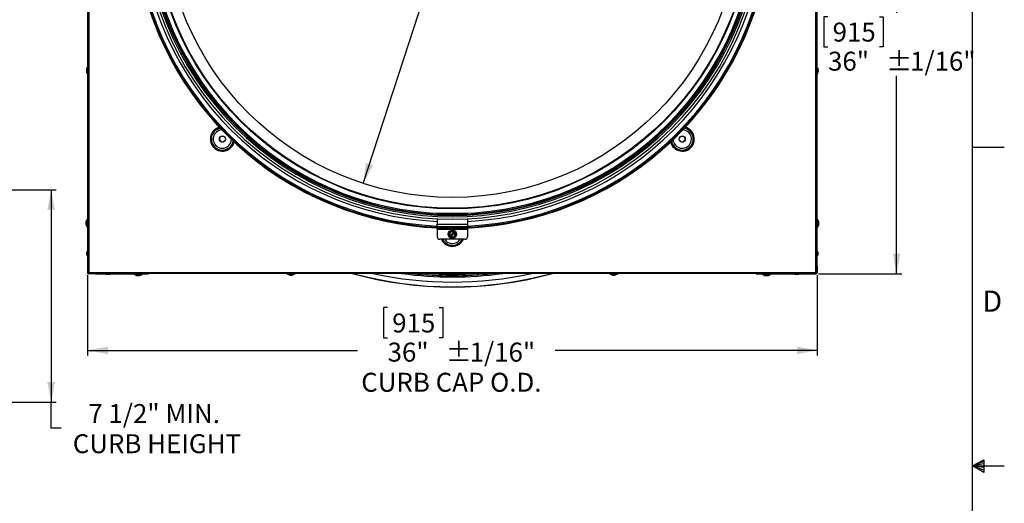
# Paper-space layout 'Layout1' of a CAD drawing. Extents: x 2 to 154, y 1 to 99.
# Drawn here: x 105 to 154, y 48 to 72 of the extents above; entities that cross this region are included whole.
import ezdxf

# ---------------------------------------------------------------- set-up
doc = ezdxf.new("R2010")
doc.units = 0
doc.linetypes.add('SLD-SOLID', pattern=[0])
doc.layers.get('0').update_dxf_attribs({"linetype": 'CONTINUOUS'})
doc.styles.add('SLDTEXTSTYLE1', font='GOTHIC.TTF', dxfattribs={"width": 0.913})
doc.dimstyles.new('SLDDIMSTYLE0', dxfattribs={"dimtxt": 0.9375, "dimasz": 1, "dimexe": 0, "dimexo": 0.0625, "dimgap": 0.234375, "dimtad": 0, "dimtih": 1, "dimtoh": 1, "dimrnd": 1e-09, "dimzin": 12, "dimtxsty": 'SLDTEXTSTYLE1', "dimsah": 1, "dimcen": 0, "dimazin": 3, "dimtfac": 1, "dimtofl": 0, "dimtmove": 0, "dimatfit": 3, "dimtolj": 1, "dimtzin": 12})
doc.dimstyles.new('SLDDIMSTYLE1', dxfattribs={"dimtxt": 0.9375, "dimasz": 1, "dimexe": 0, "dimexo": 0.0625, "dimgap": 0.234375, "dimtad": 0, "dimtih": 1, "dimtoh": 1, "dimrnd": 1e-09, "dimzin": 12, "dimtxsty": 'SLDTEXTSTYLE1', "dimsah": 1, "dimcen": 0.09, "dimazin": 3, "dimtfac": 1, "dimtofl": 0, "dimtmove": 0, "dimatfit": 3, "dimtolj": 1, "dimtzin": 12})

# ---------------------------------------------------------------- blocks, each defined once
blk = doc.blocks.new('_D')
at = {"color": 7, "linetype": 'SLD-SOLID'}
for p, q in [((130.637, 90.99), (127.416, 81.081)), ((125.148, 80.891), (124.958, 80.891)), ((124.958, 80.891), (124.958, 79.402)), ((127.701, 80.891), (127.891, 80.891)), ((127.891, 80.891), (127.891, 79.402)), ((124.958, 79.402), (125.148, 79.402)), ((127.891, 79.402), (127.701, 79.402)), ((121.826, 63.886), (125.433, 74.982))]:
    blk.add_line(p, q, dxfattribs=at)
for points in [[(130.637, 90.99), (130.149, 90.097), (130.506, 89.981)], [(121.826, 63.886), (122.314, 64.779), (121.957, 64.895)]]:
    blk.add_solid(points, dxfattribs=at)
at = {"color": 7, "linetype": 'SLD-SOLID', "char_height": 0.9375, "attachment_point": 1, "style": 'SLDTEXTSTYLE1'}
for s, insert in [('724', (125.385, 80.599)), ('%%c', (123.312, 79.159)), ('28 1/2"', (124.727, 79.159)), ('DAYLIGHT OPENING', (120.424, 77.669)), ('(TUBE I.D.)', (123.469, 76.18))]:
    blk.add_mtext(s, dxfattribs=dict(at, insert=insert))
blk = doc.blocks.new('_D_1')
at = {"color": 7, "linetype": 'SLD-SOLID'}
for p, q in [((108.207, 59.345), (108.207, 55.378)), ((144.257, 59.345), (144.257, 55.378)), ((123.022, 57.743), (122.832, 57.743)), ((122.832, 57.743), (122.832, 56.253)), ((125.575, 57.743), (125.766, 57.743)), ((125.766, 57.743), (125.766, 56.253)), ((122.832, 56.253), (123.022, 56.253)), ((125.766, 56.253), (125.575, 56.253)), ((108.207, 55.628), (121.54, 55.628)), ((144.257, 55.628), (131.309, 55.628))]:
    blk.add_line(p, q, dxfattribs=at)
for points in [[(108.207, 55.628), (109.207, 55.441), (109.207, 55.816)], [(144.257, 55.628), (143.257, 55.816), (143.257, 55.441)]]:
    blk.add_solid(points, dxfattribs=at)
at = {"color": 7, "linetype": 'SLD-SOLID', "char_height": 0.9375, "attachment_point": 1, "style": 'SLDTEXTSTYLE1'}
for s, insert in [('915', (123.26, 57.451, -0.819)), ('36"', (123.032, 56.011, -0.819)), ('%%p', (125.908, 56.011, -0.819)), (' 1/16"', (126.802, 56.011, -0.819)), ('CURB CAP O.D.', (121.73, 54.521, -0.819))]:
    blk.add_mtext(s, dxfattribs=dict(at, insert=insert))
blk = doc.blocks.new('_D_2')
at = {"color": 7, "linetype": 'SLD-SOLID'}
for p, q in [((144.325, 95.463), (148.44, 95.463)), ((148.19, 95.463), (148.19, 72.317)), ((144.788, 72.127), (144.597, 72.127)), ((144.597, 72.127), (144.597, 70.637)), ((147.341, 72.127), (147.531, 72.127)), ((147.531, 72.127), (147.531, 70.637)), ((144.597, 70.637), (144.788, 70.637)), ((147.531, 70.637), (147.341, 70.637)), ((148.19, 59.413), (148.19, 69.197)), ((144.325, 59.413), (148.44, 59.413))]:
    blk.add_line(p, q, dxfattribs=at)
for points in [[(148.19, 95.463), (148.002, 94.463), (148.377, 94.463)], [(148.19, 59.413), (148.377, 60.413), (148.002, 60.413)]]:
    blk.add_solid(points, dxfattribs=at)
at = {"color": 7, "linetype": 'SLD-SOLID', "char_height": 0.9375, "attachment_point": 1, "style": 'SLDTEXTSTYLE1'}
for s, insert in [('915', (145.025, 71.834, -0.819)), ('36"', (144.798, 70.394, -0.819)), ('%%p', (147.674, 70.394, -0.819)), (' 1/16"', (148.567, 70.394, -0.819))]:
    blk.add_mtext(s, dxfattribs=dict(at, insert=insert))
blk = doc.blocks.new('_D_4')
at = {"color": 7, "linetype": 'SLD-SOLID'}
for p, q in [((98.673, 63.563), (106.654, 63.563)), ((106.404, 63.563), (106.404, 53.063)), ((98.673, 53.063), (106.654, 53.063)), ((106.404, 51.775), (106.404, 53.063)), ((106.904, 51.775), (106.404, 51.775))]:
    blk.add_line(p, q, dxfattribs=at)
for points in [[(106.404, 63.563), (106.216, 62.563), (106.591, 62.563)], [(106.404, 53.063), (106.591, 54.063), (106.216, 54.063)]]:
    blk.add_solid(points, dxfattribs=at)
at = {"color": 7, "linetype": 'SLD-SOLID', "char_height": 0.9375, "attachment_point": 1, "style": 'SLDTEXTSTYLE1'}
for s, insert in [('7 1/2" MIN.', (108.241, 52.973, 2.282)), ('CURB HEIGHT', (107.474, 51.483, 2.282))]:
    blk.add_mtext(s, dxfattribs=dict(at, insert=insert))

psp = doc.layouts.get("Layout1")

# ---------------------------------------------------------------- linework, layer by layer
at = {"color": 7, "linetype": 'SLD-SOLID'}
for p, q in [((151.9349, 2.6711), (151.9349, 97.1711)), ((108.2645, 95.4053), (108.2645, 59.4713)), ((144.1985, 59.4713), (144.1985, 95.4053)), ((108.2315, 62.4247), (108.2315, 92.4519)), ((144.2315, 92.4519), (144.2315, 62.4247)), ((108.2234, 69.6758), (108.2234, 85.2008)), ((144.2397, 85.2008), (144.2397, 69.6758)), ((108.2115, 69.6533), (108.2105, 69.6533)), ((108.2105, 69.2733), (108.2105, 69.6533)), ((108.2315, 69.6758), (108.2115, 69.6758)), ((108.2115, 69.6758), (108.2115, 69.3748)), ((144.2515, 69.6758), (144.2315, 69.6758)), ((144.2515, 69.2508), (144.2515, 69.6758)), ((144.2525, 69.6533), (144.2515, 69.6533)), ((144.2525, 69.6533), (144.2525, 69.3339)), ((108.143, 69.4276), (108.1572, 69.4292)), ((108.1431, 69.4998), (108.1462, 69.4994)), ((108.1431, 69.4492), (108.1535, 69.4496)), ((108.2105, 69.2733), (108.2115, 69.2733)), ((108.2115, 69.3748), (108.2115, 69.2508)), ((108.2115, 69.2508), (108.2315, 69.2508)), ((108.2234, 62.4239), (108.2234, 69.2508)), ((144.2315, 69.2508), (144.2515, 69.2508)), ((144.2397, 69.2508), (144.2397, 62.4239)), ((144.2515, 69.2733), (144.2525, 69.2733)), ((144.2525, 69.3339), (144.2525, 69.2733)), ((144.32, 69.4246), (144.3103, 69.4258)), ((144.32, 69.5014), (144.3123, 69.5005)), ((144.32, 69.4619), (144.3195, 69.4619)), ((151.9349, 65.6711), (153.5099, 65.6711)), ((108.2065, 62.4133), (108.2065, 59.7883)), ((108.2605, 59.7883), (108.2605, 62.4133)), ((126.9815, 62.3949), (125.4815, 62.3949)), ((125.4815, 62.3469), (125.4815, 62.3949)), ((126.9815, 62.3469), (125.4815, 62.3469)), ((125.844, 62.3333), (125.844, 62.3333)), ((126.744, 62.312), (126.744, 62.312)), ((126.9815, 62.3469), (126.9815, 62.3949)), ((144.2026, 62.4133), (144.2026, 59.7883)), ((144.2565, 59.7883), (144.2565, 62.4133)), ((108.118, 61.8776), (108.1322, 61.8792)), ((108.1181, 61.9498), (108.1212, 61.9494)), ((108.1181, 61.8992), (108.1285, 61.8996)), ((108.1915, 62.0123), (108.1745, 61.9783)), ((108.1745, 61.9133), (108.1745, 61.9783)), ((108.1745, 61.8483), (108.1745, 61.9133)), ((108.1745, 61.8483), (108.1915, 61.8143)), ((108.1865, 62.1033), (108.1855, 62.1033)), ((108.1855, 62.0003), (108.1855, 62.1033)), ((108.1855, 61.7233), (108.1855, 61.8263)), ((108.2065, 62.1258), (108.1865, 62.1258)), ((108.1865, 62.1258), (108.1865, 62.0023)), ((108.1865, 61.8248), (108.1865, 61.7008)), ((108.2065, 62.0123), (108.1915, 62.0123)), ((108.1915, 61.9133), (108.1915, 62.0123)), ((108.1915, 61.8143), (108.1915, 61.9133)), ((108.1915, 61.8143), (108.2065, 61.8143)), ((125.4815, 62.1345), (125.4815, 61.8729)), ((125.4815, 61.8729), (126.9815, 61.8729)), ((125.4815, 61.7299), (125.4815, 61.8729)), ((126.9815, 62.1345), (126.9815, 61.8729)), ((126.9815, 61.8729), (126.9815, 61.7299)), ((144.2765, 62.1258), (144.2565, 62.1258)), ((144.2715, 62.0123), (144.2565, 62.0123)), ((144.2565, 61.8143), (144.2715, 61.8143)), ((144.2885, 61.9783), (144.2715, 62.0123)), ((144.2715, 62.0123), (144.2715, 61.8143)), ((144.2715, 61.8143), (144.2885, 61.8483)), ((144.2765, 62.0023), (144.2765, 62.1258)), ((144.2775, 62.1033), (144.2765, 62.1033)), ((144.2765, 61.7008), (144.2765, 61.8243)), ((144.2775, 62.1033), (144.2775, 62.0003)), ((144.2775, 61.8263), (144.2775, 61.7839)), ((144.2885, 61.9783), (144.2885, 61.8483)), ((144.345, 61.8746), (144.3353, 61.8758)), ((144.345, 61.9514), (144.3373, 61.9505)), ((144.345, 61.9119), (144.3445, 61.9119)), ((108.1855, 61.7233), (108.1865, 61.7233)), ((108.1865, 61.7008), (108.2065, 61.7008)), ((126.9815, 61.7299), (125.4815, 61.7299)), ((125.4815, 61.7299), (125.4815, 61.7118)), ((125.4815, 61.7118), (126.9815, 61.7118)), ((125.4815, 61.7062), (125.4815, 61.7118)), ((125.4815, 61.6168), (125.4815, 61.6841)), ((125.4815, 61.6168), (126.9815, 61.6168)), ((125.4815, 61.6168), (125.4815, 61.246)), ((126.0771, 61.3258), (126.0856, 61.4342)), ((126.0854, 61.3029), (126.0913, 61.3792)), ((126.1018, 61.4622), (126.1709, 61.4952)), ((126.1176, 61.4808), (126.2156, 61.5276)), ((126.1505, 61.2717), (126.2925, 61.4787)), ((126.3168, 61.4611), (126.1756, 61.2553)), ((126.272, 61.5232), (126.3616, 61.4617)), ((126.2965, 61.4845), (126.2925, 61.4787)), ((126.3008, 61.4907), (126.2965, 61.4845)), ((126.3011, 61.4911), (126.3008, 61.4907)), ((126.3258, 61.4742), (126.3011, 61.4911)), ((126.3168, 61.4611), (126.3209, 61.467)), ((126.3209, 61.467), (126.3251, 61.4732)), ((126.3251, 61.4732), (126.3258, 61.4742)), ((126.3777, 61.4337), (126.3717, 61.3574)), ((126.3859, 61.4108), (126.3775, 61.3024)), ((126.9815, 61.7118), (126.9815, 61.7299)), ((126.9815, 61.7118), (126.9815, 61.7062)), ((126.9815, 61.6841), (126.9815, 61.6168)), ((126.9815, 61.6168), (126.9815, 61.246)), ((144.2565, 61.7008), (144.2765, 61.7008)), ((144.2765, 61.7233), (144.2775, 61.7233)), ((144.2775, 61.7839), (144.2775, 61.7233)), ((126.8565, 61.121), (125.6065, 61.121)), ((126.1911, 61.2134), (126.1015, 61.2749)), ((126.1422, 61.2597), (126.1419, 61.2592)), ((126.1419, 61.2592), (126.1666, 61.2423)), ((126.1465, 61.2659), (126.1422, 61.2597)), ((126.1505, 61.2717), (126.1465, 61.2659)), ((126.1666, 61.2423), (126.1673, 61.2432)), ((126.1673, 61.2432), (126.1716, 61.2495)), ((126.1716, 61.2495), (126.1756, 61.2553)), ((126.3455, 61.2558), (126.2474, 61.209)), ((126.3613, 61.2744), (126.2922, 61.2414)), ((108.1915, 60.5123), (108.1745, 60.4783)), ((108.1745, 60.4133), (108.1745, 60.4783)), ((108.1745, 60.3483), (108.1745, 60.4133)), ((108.1745, 60.3483), (108.1915, 60.3143)), ((108.2065, 60.5123), (108.1915, 60.5123)), ((108.1915, 60.4133), (108.1915, 60.5123)), ((108.1915, 60.3143), (108.1915, 60.4133)), ((144.2715, 60.5123), (144.2565, 60.5123)), ((144.2885, 60.4783), (144.2715, 60.5123)), ((144.2715, 60.5123), (144.2715, 60.3143)), ((144.2715, 60.3143), (144.2885, 60.3483)), ((144.2885, 60.4783), (144.2885, 60.3483)), ((108.1915, 60.3143), (108.2065, 60.3143)), ((144.2565, 60.3143), (144.2715, 60.3143)), ((108.2315, 59.7883), (108.2065, 59.7883)), ((108.2065, 59.7883), (108.2065, 59.4696)), ((108.2315, 59.4696), (108.2065, 59.4696)), ((108.2315, 59.4696), (108.2315, 59.7883)), ((108.2355, 59.7883), (108.2605, 59.7883)), ((108.2355, 59.5117), (108.2355, 59.7883)), ((108.2605, 59.5117), (108.2355, 59.5117)), ((108.2605, 59.5117), (108.2605, 59.7883)), ((108.5815, 59.4383), (108.2628, 59.4383)), ((108.2628, 59.4133), (108.2628, 59.4383)), ((108.5815, 59.4133), (108.2628, 59.4133)), ((108.2645, 59.4713), (144.1985, 59.4713)), ((108.3049, 59.4672), (108.3049, 59.4422)), ((108.5815, 59.4672), (108.3049, 59.4672)), ((108.5815, 59.4422), (108.3049, 59.4422)), ((108.5815, 59.4422), (108.5815, 59.4672)), ((111.2065, 59.4672), (108.5815, 59.4672)), ((108.5815, 59.4133), (108.5815, 59.4383)), ((108.5815, 59.4133), (111.2065, 59.4133)), ((109.1075, 59.4133), (109.1075, 59.3983)), ((109.1075, 59.3983), (109.1415, 59.3813)), ((109.3055, 59.3983), (109.1075, 59.3983)), ((109.2715, 59.3813), (109.1415, 59.3813)), ((109.2715, 59.3813), (109.3055, 59.3983)), ((109.3055, 59.3983), (109.3055, 59.4133)), ((110.494, 59.4133), (110.494, 59.3933)), ((110.494, 59.3933), (110.6175, 59.3933)), ((110.5165, 59.3933), (110.5165, 59.3923)), ((110.5771, 59.3923), (110.5165, 59.3923)), ((110.6195, 59.3923), (110.5771, 59.3923)), ((110.6075, 59.4133), (110.6075, 59.3983)), ((110.6075, 59.3983), (110.6415, 59.3813)), ((110.8055, 59.3983), (110.6075, 59.3983)), ((110.7715, 59.3813), (110.6415, 59.3813)), ((110.7715, 59.3813), (110.8055, 59.3983)), ((110.8965, 59.3923), (110.7935, 59.3923)), ((110.7955, 59.3933), (110.919, 59.3933)), ((110.8055, 59.3983), (110.8055, 59.4133)), ((110.8965, 59.3923), (110.8965, 59.3933)), ((110.919, 59.3933), (110.919, 59.4133)), ((118.044, 59.4301), (111.2171, 59.4301)), ((141.2452, 59.4383), (111.2179, 59.4383)), ((118.044, 59.4383), (118.044, 59.4183)), ((118.044, 59.4183), (118.469, 59.4183)), ((118.0665, 59.4183), (118.0665, 59.4173)), ((118.1271, 59.4173), (118.0665, 59.4173)), ((118.4465, 59.4173), (118.1271, 59.4173)), ((118.4465, 59.4173), (118.4465, 59.4183)), ((118.469, 59.4183), (118.469, 59.4383)), ((133.994, 59.4301), (118.469, 59.4301)), ((133.994, 59.4383), (133.994, 59.4183)), ((133.994, 59.4183), (134.295, 59.4183)), ((134.0165, 59.4183), (134.0165, 59.4173)), ((134.3965, 59.4173), (134.0165, 59.4173)), ((134.295, 59.4183), (134.419, 59.4183)), ((134.3965, 59.4173), (134.3965, 59.4183)), ((134.419, 59.4183), (134.419, 59.4383)), ((141.246, 59.4301), (134.419, 59.4301)), ((143.8815, 59.4672), (141.2565, 59.4672)), ((141.2565, 59.4133), (143.8815, 59.4133)), ((141.544, 59.4133), (141.544, 59.3933)), ((141.544, 59.3933), (141.6675, 59.3933)), ((141.5665, 59.3933), (141.5665, 59.3923)), ((141.6695, 59.3923), (141.5665, 59.3923)), ((141.6575, 59.4133), (141.6575, 59.3983)), ((141.6575, 59.3983), (141.6915, 59.3813)), ((141.7565, 59.3983), (141.6575, 59.3983)), ((141.7565, 59.3813), (141.6915, 59.3813)), ((141.8555, 59.3983), (141.7565, 59.3983)), ((141.8215, 59.3813), (141.7565, 59.3813)), ((141.8215, 59.3813), (141.8555, 59.3983)), ((141.9465, 59.3923), (141.8435, 59.3923)), ((141.845, 59.3933), (141.969, 59.3933)), ((141.8555, 59.3983), (141.8555, 59.4133)), ((141.9465, 59.3923), (141.9465, 59.3933)), ((141.969, 59.3933), (141.969, 59.4133)), ((143.1575, 59.4133), (143.1575, 59.3983)), ((143.1575, 59.3983), (143.1915, 59.3813)), ((143.2565, 59.3983), (143.1575, 59.3983)), ((143.2565, 59.3813), (143.1915, 59.3813)), ((143.3555, 59.3983), (143.2565, 59.3983)), ((143.3215, 59.3813), (143.2565, 59.3813)), ((143.3215, 59.3813), (143.3555, 59.3983)), ((143.3555, 59.3983), (143.3555, 59.4133)), ((143.8815, 59.4422), (143.8815, 59.4672)), ((144.1582, 59.4672), (143.8815, 59.4672)), ((144.1582, 59.4422), (143.8815, 59.4422)), ((143.8815, 59.4383), (143.8815, 59.4133)), ((144.2003, 59.4383), (143.8815, 59.4383)), ((143.8815, 59.4133), (144.2003, 59.4133)), ((144.1582, 59.4672), (144.1582, 59.4422)), ((144.2003, 59.4383), (144.2003, 59.4133)), ((144.2276, 59.7883), (144.2026, 59.7883)), ((144.2026, 59.7883), (144.2026, 59.5117)), ((144.2026, 59.5117), (144.2276, 59.5117)), ((144.2276, 59.7883), (144.2276, 59.5117)), ((144.2565, 59.7883), (144.2315, 59.7883)), ((144.2315, 59.7883), (144.2315, 59.4696)), ((144.2565, 59.4696), (144.2315, 59.4696)), ((144.2565, 59.7883), (144.2565, 59.4696)), ((110.6679, 59.3249), (110.669, 59.3345)), ((110.7052, 59.3248), (110.7052, 59.3253)), ((110.7446, 59.3248), (110.7437, 59.3325)), ((118.2179, 59.3499), (118.219, 59.3595)), ((118.2552, 59.3498), (118.2552, 59.3503)), ((118.2946, 59.3498), (118.2937, 59.3575)), ((134.1701, 59.3499), (134.1704, 59.353)), ((134.2206, 59.3499), (134.2202, 59.3603)), ((134.2422, 59.3498), (134.2407, 59.364)), ((141.7201, 59.3249), (141.7204, 59.328)), ((141.7706, 59.3249), (141.7702, 59.3353)), ((141.7922, 59.3248), (141.7907, 59.339)), ((151.9349, 49.9211), (152.4929, 50.216)), ((152.4929, 50.1329), (151.9349, 49.9211)), ((152.4929, 50.216), (152.4929, 49.5914)), ((152.4929, 50.0251), (151.9349, 49.9211)), ((152.4929, 49.8344), (151.9349, 49.9211)), ((152.4929, 49.7142), (151.9349, 49.9211)), ((152.4929, 49.5914), (151.9349, 49.9211)), ((151.9349, 49.9211), (153.5099, 49.9211))]:
    psp.add_line(p, q, dxfattribs=at)
at = {"color": 8, "linetype": 'SLD-SOLID'}
for p, q in [((114.7632, 66.6629), (114.7473, 66.6598)), ((137.5905, 66.5279), (137.5696, 66.5272)), ((137.6551, 66.6155), (137.6719, 66.6133)), ((137.7158, 66.6598), (137.6999, 66.6629)), ((115.3211, 66.0794), (115.3204, 66.1002)), ((115.4087, 66.0147), (115.4066, 65.9979)), ((115.4531, 65.9541), (115.4561, 65.97)), ((137.0069, 65.97), (137.01, 65.9541))]:
    psp.add_line(p, q, dxfattribs=at)
for points in [[(114.7883, 66.6363), (114.7797, 66.6349), (114.7719, 66.6337)], [(114.7911, 66.6133), (114.7919, 66.6134), (114.808, 66.6155)], [(114.8935, 66.5272), (114.8785, 66.5278), (114.8726, 66.5279)], [(137.6911, 66.6337), (137.6834, 66.6349), (137.6747, 66.6363)], [(115.4269, 65.9787), (115.4282, 65.9864), (115.4295, 65.9951)], [(137.0336, 65.9951), (137.0349, 65.9864), (137.0362, 65.9787)], [(137.0565, 65.9979), (137.0564, 65.9987), (137.0544, 66.0147)], [(137.1426, 66.1002), (137.1421, 66.0853), (137.142, 66.0794)]]:
    psp.add_lwpolyline(points, dxfattribs=at)
at = {"color": 7, "linetype": 'SLD-SOLID'}
for points in [[(108.2605, 62.4133), (108.2584, 62.4177), (108.2526, 62.4214), (108.2438, 62.4238), (108.2335, 62.4247), (108.2232, 62.4238), (108.2144, 62.4214), (108.2086, 62.4177), (108.2065, 62.4133)], [(144.2565, 62.4133), (144.2545, 62.4177), (144.2486, 62.4214), (144.2399, 62.4238), (144.2296, 62.4247), (144.2192, 62.4238), (144.2105, 62.4214), (144.2046, 62.4177), (144.2026, 62.4133)], [(126.2668, 61.1208), (126.2475, 61.1188), (126.1963, 61.1208)], [(108.2065, 59.7883), (108.2086, 59.7927), (108.2144, 59.7964), (108.2232, 59.7988), (108.2335, 59.7997), (108.2438, 59.7988), (108.2526, 59.7964), (108.2584, 59.7927), (108.2605, 59.7883)], [(108.2315, 59.7883), (108.2317, 59.7886), (108.2321, 59.7889), (108.2327, 59.7891), (108.2335, 59.7891), (108.2343, 59.7891), (108.2349, 59.7889), (108.2353, 59.7886), (108.2355, 59.7883)], [(108.5815, 59.4672), (108.5859, 59.4652), (108.5896, 59.4593), (108.5921, 59.4506), (108.5929, 59.4403), (108.5921, 59.4299), (108.5896, 59.4212), (108.5859, 59.4154), (108.5815, 59.4133)], [(108.5815, 59.4422), (108.5819, 59.4421), (108.5821, 59.4417), (108.5823, 59.441), (108.5824, 59.4403), (108.5823, 59.4395), (108.5821, 59.4389), (108.5819, 59.4384), (108.5815, 59.4383)], [(111.2065, 59.4133), (111.2109, 59.4154), (111.2146, 59.4212), (111.2171, 59.4299), (111.2179, 59.4403), (111.2171, 59.4506), (111.2146, 59.4593), (111.2109, 59.4652), (111.2065, 59.4672)], [(141.2565, 59.4672), (141.2522, 59.4652), (141.2485, 59.4593), (141.246, 59.4506), (141.2451, 59.4403), (141.246, 59.4299), (141.2485, 59.4212), (141.2522, 59.4154), (141.2565, 59.4133)], [(143.8815, 59.4133), (143.8772, 59.4154), (143.8735, 59.4212), (143.871, 59.4299), (143.8701, 59.4403), (143.871, 59.4506), (143.8735, 59.4593), (143.8772, 59.4652), (143.8815, 59.4672)], [(143.8815, 59.4383), (143.8812, 59.4384), (143.8809, 59.4389), (143.8808, 59.4395), (143.8807, 59.4403), (143.8808, 59.441), (143.8809, 59.4417), (143.8812, 59.4421), (143.8815, 59.4422)], [(144.2026, 59.7883), (144.2046, 59.7927), (144.2105, 59.7964), (144.2192, 59.7988), (144.2296, 59.7997), (144.2399, 59.7988), (144.2486, 59.7964), (144.2545, 59.7927), (144.2565, 59.7883)], [(144.2276, 59.7883), (144.2277, 59.7886), (144.2282, 59.7889), (144.2288, 59.7891), (144.2296, 59.7891), (144.2303, 59.7891), (144.231, 59.7889), (144.2314, 59.7886), (144.2315, 59.7883)]]:
    psp.add_lwpolyline(points, dxfattribs=at)
for centre, radius in [((126.2315, 77.4383), 14.8139), ((126.2315, 77.4383), 14.8039), ((126.2315, 77.4383), 14.7843), ((126.2315, 77.4383), 14.25), ((114.8683, 66.0751), 0.1485), ((137.5947, 66.0751), 0.1485), ((126.2315, 61.3683), 0.2109)]:
    psp.add_circle(centre, radius, dxfattribs=at)
for centre, radius, start, end in [((126.2315, 77.4383), 15.772, 90, 45), ((126.2315, 77.4383), 15.75, 90, 45), ((126.2315, 77.4383), 15.3222, 135, 134.9813), ((126.2315, 77.4383), 15.2035, 135, 134.98116), ((126.2315, 77.4383), 15.135, 135, 134.98107), ((126.2315, 77.4383), 15.11, 135, 134.98104), ((126.2315, 77.4383), 15.7363, 182.73178, 267.26822), ((126.2315, 77.4383), 15.7363, 271.32963, 357.26822), ((108.4334, 69.4633), 0.2929, 139.55028, 168.10609), ((144.0297, 69.4633), 0.2929, 7.72768, 40.44972), ((108.4039, 69.452), 0.262, 159.78806, 174.61495), ((108.2278, 69.4939), 0.0865, 191.56205, 216.24292), ((108.3698, 69.4499), 0.2279, 185.62595, 191.89958), ((108.1936, 69.4414), 0.0524, 195.21704, 227.21265), ((108.3705, 69.4766), 0.2286, 158.37911, 174.17034), ((108.2193, 69.4355), 0.0774, 159.17515, 169.78668), ((108.4007, 69.4741), 0.2588, 185.5205, 190.28393), ((108.4334, 69.4633), 0.2929, 191.89391, 220.44972), ((108.2069, 69.5517), 0.0498, 169.4142, 190.5858), ((108.3923, 69.4228), 0.2352, 175.13382, 184.86618), ((144.0297, 69.4633), 0.2929, 319.55028, 352.27232), ((144.1764, 69.4829), 0.1448, 7.31989, 27.3259), ((144.1737, 69.5345), 0.1323, 353.51008, 6.48992), ((144.1322, 69.4428), 0.1892, 6.84467, 23.92439), ((144.1482, 69.4861), 0.173, 335.04444, 353.10388), ((144.1994, 69.4416), 0.1218, 330.223, 352.00981), ((144.153, 69.3971), 0.1529, 353.98551, 6.01449), ((114.8754, 66.0822), 0.151, 151.3227, 298.67729), ((137.5877, 66.0822), 0.151, 241.32404, 28.67591), ((108.3789, 61.902), 0.262, 159.78803, 174.61499), ((108.2028, 61.9439), 0.0865, 191.56158, 216.24339), ((108.3448, 61.8999), 0.2279, 185.62675, 191.89918), ((108.1686, 61.8914), 0.0524, 195.21886, 227.21204), ((108.3456, 61.9265), 0.2286, 158.37973, 174.16973), ((108.1942, 61.8855), 0.0773, 159.16917, 169.79267), ((108.3757, 61.9241), 0.2588, 185.52108, 190.28379), ((108.4084, 61.9133), 0.2929, 139.55028, 168.10609), ((108.4084, 61.9133), 0.2929, 191.89391, 220.44972), ((108.1819, 62.0017), 0.0498, 169.41499, 190.58501), ((108.3673, 61.8728), 0.2352, 175.13395, 184.86605), ((144.0547, 61.9133), 0.2929, 7.72768, 40.44972), ((144.0547, 61.9133), 0.2929, 319.55028, 352.27232), ((144.2014, 61.9329), 0.1448, 7.32085, 27.32534), ((144.1987, 61.9845), 0.1323, 353.5102, 6.4898), ((144.1572, 61.8928), 0.1892, 6.84482, 23.92424), ((144.1733, 61.9361), 0.173, 335.04372, 353.10427), ((144.2244, 61.8916), 0.1218, 330.22203, 352.01031), ((144.1782, 61.8471), 0.1527, 353.97808, 6.02192), ((126.2315, 61.3683), 0.1406, 175.53979, 230.58164), ((126.2315, 61.3683), 0.1406, 115.53979, 175.53979), ((126.2315, 61.3683), 0.1601, 144.11452, 146.96506), ((126.2315, 61.3683), 0.1331, 60.77843, 230.30114), ((126.2315, 61.3683), 0.1261, 61.07146, 230.00811), ((126.2315, 61.3683), 0.1406, 60.49794, 115.53979), ((126.2315, 61.3683), 0.1331, 243.22801, 47.85156), ((126.2315, 61.3683), 0.1261, 243.65957, 47.42), ((126.2315, 61.3683), 0.1601, 84.11452, 86.96506), ((126.2315, 61.3683), 0.1406, 295.53979, 355.53979), ((126.2315, 61.3683), 0.1406, 355.53979, 48.26445), ((126.2315, 61.3683), 0.1601, 24.11452, 26.96506), ((125.6065, 61.246), 0.125, 180, 270), ((126.2315, 61.3683), 0.1601, 204.11452, 206.96506), ((126.2315, 61.3683), 0.1406, 242.81512, 295.53979), ((126.2315, 61.3683), 0.1601, 264.11452, 266.96506), ((126.2315, 61.3683), 0.1601, 324.11452, 326.96506), ((126.8565, 61.246), 0.125, 270, 0), ((108.2628, 59.4696), 0.0563, 180, 270), ((108.2628, 59.4696), 0.0313, 180, 270), ((110.7065, 59.6152), 0.2929, 229.55028, 262.27232), ((110.7065, 59.6152), 0.2929, 277.72768, 310.44972), ((118.2565, 59.6402), 0.2929, 229.55028, 262.27232), ((118.2565, 59.6402), 0.2929, 277.72768, 310.44972), ((126.2315, 77.4383), 18.6768, 254.6229, 285.3771), ((126.2315, 77.4383), 18.4305, 257.71061, 282.28939), ((126.2315, 77.4383), 18.1805, 262.10477, 277.89523), ((126.2315, 77.4383), 18.118, 263.68793, 276.31207), ((126.2315, 77.4383), 18.0555, 265.8503, 274.1497), ((134.2065, 59.6402), 0.2929, 229.55028, 258.10609), ((134.2065, 59.6402), 0.2929, 281.89391, 310.44972), ((141.7565, 59.6152), 0.2929, 229.55028, 258.10609), ((141.7565, 59.6152), 0.2929, 281.89391, 310.44972), ((144.2003, 59.4696), 0.0563, 270, 0), ((144.2003, 59.4696), 0.0313, 270, 360), ((110.6403, 59.4917), 0.1527, 263.97808, 276.02192), ((110.6848, 59.4455), 0.1218, 240.22203, 262.01031), ((110.7293, 59.4966), 0.173, 245.04372, 263.10427), ((110.686, 59.5127), 0.1892, 276.84482, 293.92424), ((110.7262, 59.4684), 0.1448, 277.32085, 297.32534), ((110.7777, 59.4712), 0.1323, 263.5102, 276.4898), ((118.1903, 59.5169), 0.1529, 263.98551, 276.01449), ((118.2348, 59.4705), 0.1218, 240.223, 262.00981), ((118.2793, 59.5216), 0.173, 245.04444, 263.10388), ((118.236, 59.5377), 0.1892, 276.84467, 293.92439), ((118.2762, 59.4934), 0.1448, 277.31989, 297.3259), ((118.3277, 59.4962), 0.1323, 263.51008, 276.48992), ((134.1182, 59.4137), 0.0498, 259.4142, 280.5858), ((134.1933, 59.5773), 0.2286, 248.37911, 264.17034), ((134.2179, 59.6107), 0.262, 249.78806, 264.61495), ((134.1759, 59.4345), 0.0865, 281.56205, 306.24292), ((134.2343, 59.4261), 0.0774, 249.17515, 259.78668), ((134.1957, 59.6074), 0.2588, 275.5205, 280.28393), ((134.247, 59.5991), 0.2352, 265.13382, 274.86618), ((134.2285, 59.4004), 0.0524, 285.21704, 317.21265), ((134.2199, 59.5766), 0.2279, 275.62595, 281.89958), ((141.6682, 59.3887), 0.0498, 259.41499, 280.58501), ((141.7433, 59.5523), 0.2286, 248.37973, 264.16973), ((141.7679, 59.5857), 0.262, 249.78803, 264.61499), ((141.7259, 59.4095), 0.0865, 281.56158, 306.24339), ((141.7843, 59.401), 0.0773, 249.16917, 259.79267), ((141.7457, 59.5825), 0.2588, 275.52108, 280.28379), ((141.797, 59.5741), 0.2352, 265.13395, 274.86605), ((141.7785, 59.3754), 0.0524, 285.21886, 317.21204), ((141.7699, 59.5516), 0.2279, 275.62675, 281.89918)]:
    psp.add_arc(centre, radius, start, end, dxfattribs=at)
at = {"color": 8, "linetype": 'SLD-SOLID'}
for centre, radius, start, end in [((126.2315, 77.4383), 15.048, 181.4155, 268.5845), ((126.2315, 77.4383), 15.048, 271.4155, 358.5845), ((126.2315, 77.4383), 15.6825, 182.74117, 267.25883), ((126.2315, 77.4383), 15.4484, 182.78274, 267.21726), ((126.2315, 77.4383), 15.1054, 182.84596, 267.15404), ((126.2315, 77.4383), 15.1054, 272.84596, 357.15404), ((126.2315, 77.4383), 15.4484, 272.78274, 357.21726), ((126.2315, 77.4383), 15.6825, 272.74117, 357.25883), ((114.8683, 66.0751), 0.5971, 135, 345.86366), ((114.8683, 66.0751), 0.5668, 135, 347.58107), ((114.8683, 66.0751), 0.5437, 135, 349.04861), ((114.8683, 66.0751), 0.4528, 93.23257, 315), ((114.8683, 66.0751), 0.5971, 104.13634, 135), ((114.8683, 66.0751), 0.5668, 102.41893, 135), ((114.8683, 66.0751), 0.5437, 100.95139, 135), ((137.5947, 66.0751), 0.4528, 183.23257, 45), ((137.5947, 66.0751), 0.5971, 225, 75.86366), ((137.5947, 66.0751), 0.5668, 225, 77.58107), ((137.5947, 66.0751), 0.5437, 225, 79.04861), ((137.5947, 66.0751), 0.4528, 45, 86.76743), ((114.8683, 66.0751), 0.4528, 315, 356.76743), ((137.5947, 66.0751), 0.5971, 194.13634, 225), ((137.5947, 66.0751), 0.5668, 192.41893, 225), ((137.5947, 66.0751), 0.5437, 190.95139, 225), ((126.2315, 77.4383), 15.1054, 267.52828, 272.47172), ((126.2315, 61.3683), 0.5971, 204.46906, 335.53094), ((126.2315, 61.3683), 0.5668, 205.87129, 334.12871), ((126.2315, 61.3683), 0.5437, 207.05747, 332.94253), ((126.2315, 61.3683), 0.4528, 213.10906, 326.89094), ((126.2315, 77.4383), 18.6685, 254.71511, 285.28489)]:
    psp.add_arc(centre, radius, start, end, dxfattribs=at)
at = {"color": 7, "linetype": 'SLD-SOLID'}
for points, knots in [([(126.0856, 61.4342), (126.0874, 61.4381), (126.09, 61.4433), (126.0936, 61.4497), (126.095, 61.452), (126.0958, 61.4532)], [0, 0, 0, 0, 0.57148071, 0.77140317, 1, 1, 1, 1]), ([(126.0913, 61.3792), (126.0924, 61.3925), (126.0944, 61.4182), (126.0963, 61.4434), (126.0973, 61.4556)], [0, 0, 0, 0, 0.5161229, 1, 1, 1, 1]), ([(126.1709, 61.4952), (126.1829, 61.5009), (126.2062, 61.512), (126.229, 61.5229), (126.24, 61.5282)], [0, 0, 0, 0, 0.5161319, 1, 1, 1, 1]), ([(126.2156, 61.5276), (126.2199, 61.528), (126.2257, 61.5284), (126.233, 61.5284), (126.2357, 61.5284), (126.2372, 61.5283)], [0, 0, 0, 0, 0.57151468, 0.77141577, 1, 1, 1, 1]), ([(126.248, 61.5276), (126.2523, 61.5246), (126.2698, 61.5126), (126.2877, 61.5003), (126.3011, 61.4911)], [0, 0, 0, 0, 0.2499254, 1, 1, 1, 1]), ([(126.248, 61.5276), (126.248, 61.5276), (126.2482, 61.5276), (126.2494, 61.5274), (126.2523, 61.5271), (126.2591, 61.5261), (126.2662, 61.5247), (126.2712, 61.5235), (126.272, 61.5232)], [0, 0, 0, 0, 0.0605956, 0.134335, 0.2470865, 0.4568991, 0.9123997, 1, 1, 1, 1]), ([(126.3258, 61.4742), (126.3344, 61.4683), (126.3507, 61.4571), (126.3667, 61.4461), (126.3743, 61.4409)], [0, 0, 0, 0, 0.5267146, 1, 1, 1, 1]), ([(126.3616, 61.4617), (126.364, 61.4582), (126.3673, 61.4534), (126.3711, 61.4469), (126.3729, 61.4436), (126.3739, 61.4416), (126.3742, 61.441), (126.3742, 61.4409), (126.3743, 61.4409)], [0, 0, 0, 0, 0.4539769, 0.6127755, 0.8208111, 0.8958355, 0.9715662, 1, 1, 1, 1]), ([(126.3717, 61.3574), (126.3707, 61.3441), (126.3687, 61.3184), (126.3667, 61.2932), (126.3658, 61.281)], [0, 0, 0, 0, 0.5161302, 1, 1, 1, 1]), ([(126.1419, 61.2592), (126.1285, 61.2684), (126.1107, 61.2807), (126.0932, 61.2927), (126.0888, 61.2957)], [0, 0, 0, 0, 0.75007707, 1, 1, 1, 1]), ([(126.1015, 61.2749), (126.0991, 61.2784), (126.0958, 61.2832), (126.092, 61.2897), (126.0902, 61.293), (126.0892, 61.295), (126.0888, 61.2956), (126.0888, 61.2957), (126.0888, 61.2957)], [0, 0, 0, 0, 0.4539755, 0.6127736, 0.8208085, 0.8958327, 0.9715632, 1, 1, 1, 1]), ([(126.2151, 61.209), (126.2075, 61.2142), (126.1915, 61.2252), (126.1752, 61.2364), (126.1666, 61.2423)], [0, 0, 0, 0, 0.4732854, 1, 1, 1, 1]), ([(126.2151, 61.209), (126.2151, 61.209), (126.2149, 61.209), (126.2136, 61.2092), (126.2108, 61.2095), (126.2039, 61.2105), (126.1969, 61.2119), (126.1919, 61.2132), (126.1911, 61.2134)], [0, 0, 0, 0, 0.06059568, 0.13433522, 0.24709057, 0.45689821, 0.91239953, 1, 1, 1, 1]), ([(126.2922, 61.2414), (126.2802, 61.2357), (126.2569, 61.2246), (126.2341, 61.2137), (126.2231, 61.2084)], [0, 0, 0, 0, 0.5161254, 1, 1, 1, 1]), ([(126.3775, 61.3024), (126.3756, 61.2985), (126.3731, 61.2933), (126.3695, 61.2869), (126.3681, 61.2846), (126.3673, 61.2834)], [0, 0, 0, 0, 0.5715006, 0.7714138, 1, 1, 1, 1]), ([(108.2315, 59.4916), (108.2317, 59.4914), (108.2319, 59.491), (108.2346, 59.4875), (108.2406, 59.4814), (108.2495, 59.4753), (108.2579, 59.4719), (108.2624, 59.4715), (108.2645, 59.4713)], [0, 0, 0, 0, 0.11509163, 0.23738545, 0.5, 0.76261455, 0.88490837, 1, 1, 1, 1]), ([(108.2645, 59.4713), (108.2647, 59.4691), (108.2651, 59.4647), (108.2686, 59.4563), (108.2747, 59.4474), (108.2808, 59.4414), (108.2842, 59.4387), (108.2846, 59.4384), (108.2848, 59.4383)], [0, 0, 0, 0, 0.11509163, 0.23738545, 0.5, 0.76261455, 0.88490837, 1, 1, 1, 1]), ([(144.1782, 59.4383), (144.1784, 59.4384), (144.1788, 59.4387), (144.1823, 59.4414), (144.1884, 59.4474), (144.1945, 59.4563), (144.1979, 59.4647), (144.1983, 59.4691), (144.1985, 59.4713)], [0, 0, 0, 0, 0.11509163, 0.23738545, 0.5, 0.76261455, 0.88490837, 1, 1, 1, 1]), ([(144.1985, 59.4713), (144.2007, 59.4715), (144.2051, 59.4719), (144.2136, 59.4753), (144.2225, 59.4814), (144.2284, 59.4875), (144.2311, 59.491), (144.2314, 59.4914), (144.2315, 59.4916)], [0, 0, 0, 0, 0.11509163, 0.23738545, 0.5, 0.76261455, 0.88490837, 1, 1, 1, 1])]:
    psp.add_open_spline(points, degree=3, knots=knots, dxfattribs=at)

# ---------------------------------------------------------------- texts
at = {"color": 7, "linetype": 'CONTINUOUS', "insert": (152.4273, 58.5824), "char_height": 1.0417, "attachment_point": 1, "style": 'SLDTEXTSTYLE1'}
psp.add_mtext('D', dxfattribs=at)
psp.add_mtext('D', dxfattribs=at)

# ---------------------------------------------------------------- dimensions: what is measured, and where the dimension line sits
at = {"color": 7, "linetype": 'SLD-SOLID'}
for base, p1, p2, text, picture, middle in [((148.1899, 59.4133), (144.2003, 95.4633), (144.2003, 59.4133), '<>%%p 1/16"', '_D_2', (148.1899, 70.7568)), ((106.4037, 53.0629), (98.5481, 63.5629), (98.5481, 53.0629), '7 1/2" MIN.\\PCURB HEIGHT', '_D_4', (106.4037, 51.7751))]:
    dim = psp.add_linear_dim(base=base, p1=p1, p2=p2, angle=90, text=text, dimstyle='SLDDIMSTYLE1', dxfattribs=at)
    dim.commit()
    dim.dimension.update_dxf_attribs({"geometry": picture, "text_midpoint": middle, "dimtype": 160})
dim = psp.add_diameter_dim_2p(p1=(130.6369, 90.9902), p2=(121.8262, 63.8864), text='<>\\PDAYLIGHT OPENING\\P(TUBE I.D.)', dimstyle='SLDDIMSTYLE0', dxfattribs=at)
dim.commit()
dim.dimension.update_dxf_attribs({"geometry": '_D', "text_midpoint": (126.4245, 78.0318), "dimtype": 163})
dim = psp.add_linear_dim(base=(144.2565, 55.6282), p1=(108.2065, 59.4696), p2=(144.2565, 59.4696), text='<>%%p 1/16"\\PCURB CAP O.D.', dimstyle='SLDDIMSTYLE1', dxfattribs=at)
dim.commit()
dim.dimension.update_dxf_attribs({"geometry": '_D_1', "text_midpoint": (126.4245, 55.6282), "dimtype": 160})

doc.saveas('drawing.dxf')
